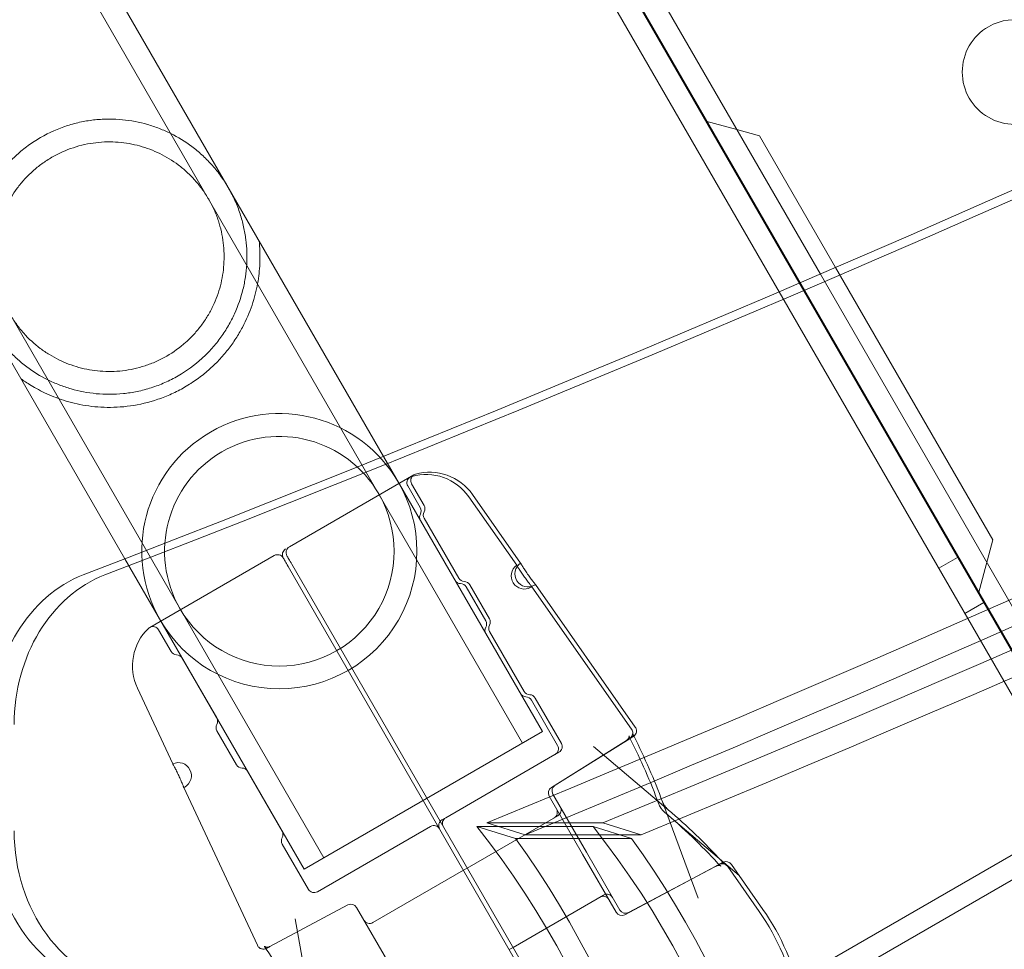
# Model space of a CAD drawing. Extents: x -203 to 476, y 0 to 436.
# Drawn here: x 232 to 237, y 140 to 144 of the extents above; entities that cross this region are included whole.
import ezdxf

# ---------------------------------------------------------------- set-up
doc = ezdxf.new("R2010")
doc.units = 0
doc.header["$MEASUREMENT"] = 0
doc.header["$PDMODE"] = 64
doc.styles.get("Standard").update_dxf_attribs({"font": 'Helvetica LT 57 Condensed_0.ttf'})
doc.dimstyles.new('FEET-METERS', dxfattribs={"dimtxt": 12, "dimasz": 7, "dimexe": 3, "dimexo": 3, "dimgap": 3, "dimtad": 0, "dimdec": 1, "dimzin": 3, "dimdsep": 46, "dimlunit": 4, "dimtxsty": 'Standard', "dimcen": 0.09, "dimadec": 0, "dimazin": 0, "dimtfac": 2, "dimtdec": 1, "dimtofl": 0, "dimtmove": 0, "dimatfit": 3, "dimfxl": 1, "dimfrac": 2, "dimtolj": 1, "dimtzin": 3, "dimarcsym": 0})

# ---------------------------------------------------------------- blocks, each defined once
blk = doc.blocks.new('*D137')
at = {"color": 0, "lineweight": -2, "transparency": 16777216}
for p, q in [((9.8718, 119.8431), (9.8718, 420.2148)), ((427.0908, 121.3611), (427.0908, 420.2148)), ((16.8718, 417.2148), (91.461, 417.2148)), ((420.0908, 417.2148), (193.4778, 417.2148))]:
    blk.add_line(p, q, dxfattribs=at)
at = {"color": 0, "lineweight": 0, "transparency": 16777216}
for points in [[(16.8718, 418.3815), (16.8718, 416.0482), (9.8718, 417.2148)], [(420.0908, 418.3815), (420.0908, 416.0482), (427.0908, 417.2148)]]:
    blk.add_solid(points, dxfattribs=at)
at = {"layer": 'DEFPOINTS', "color": 0, "lineweight": 0, "transparency": 16777216}
for p in [(9.8718, 417.2148), (427.0908, 118.3611), (9.8718, 116.8431)]:
    blk.add_point(p, dxfattribs=at)
at = {"color": 0, "lineweight": 0, "transparency": 16777216, "insert": (142.4694, 417.2148), "char_height": 12, "attachment_point": 5}
blk.add_mtext('\\A1;34\'-9" [10.6M]', dxfattribs=at)
blk = doc.blocks.new('*D138')
at = {"color": 0, "lineweight": -2, "transparency": 16777216}
for p, q in [((283.1008, 353.7419), (-44.3732, 353.7419)), ((-41.3732, 346.7419), (-41.3732, 199.1623)), ((-41.3732, 18.7863), (-41.3732, 105.2968)), ((296.4533, 11.7863), (-44.3732, 11.7863))]:
    blk.add_line(p, q, dxfattribs=at)
at = {"color": 0, "lineweight": 0, "transparency": 16777216}
for points in [[(-42.5398, 346.7419), (-40.2065, 346.7419), (-41.3732, 353.7419)], [(-42.5398, 18.7863), (-40.2065, 18.7863), (-41.3732, 11.7863)]]:
    blk.add_solid(points, dxfattribs=at)
at = {"layer": 'DEFPOINTS', "color": 0, "lineweight": 0, "transparency": 16777216}
for p in [(286.1008, 353.7419), (-41.3732, 11.7863), (299.4533, 11.7863)]:
    blk.add_point(p, dxfattribs=at)
at = {"color": 0, "lineweight": 0, "transparency": 16777216, "insert": (-41.3732, 152.2295), "char_height": 12, "attachment_point": 5, "rotation": 90}
blk.add_mtext('\\A1;28\'-6" [8.7M]', dxfattribs=at)
blk = doc.blocks.new('new block')
at = {"color": 0, "linetype": 'Continuous', "lineweight": 0}
for p, q in [((233.4158, 138.3075), (261.4577, 154.4976)), ((261.5097, 154.4075), (233.4678, 138.2175)), ((228.8762, 150.2723), (234.3762, 140.746)), ((227.9262, 149.7238), (233.4262, 140.1975)), ((229.6389, 149.1694), (233.7113, 142.1158)), ((228.5, 148.5119), (232.4754, 141.6265)), ((235.7991, 142.9867), (234.4872, 145.2588)), ((237.0176, 140.659), (234.3771, 145.2326)), ((237.0211, 140.661), (234.3967, 145.2065)), ((235.6018, 142.902), (234.2865, 145.1803)), ((235.2523, 143.7167), (235.4006, 143.6769)), ((235.4006, 143.6769), (235.5084, 143.648)), ((235.8721, 143.0182), (235.5084, 143.648)), ((236.6234, 141.7168), (235.8721, 143.0182)), ((237.1116, 140.7133), (235.7991, 142.9867)), ((236.9271, 140.6067), (235.6018, 142.902)), ((233.7113, 142.1158), (234.4706, 140.8005)), ((233.857, 142.0274), (233.2616, 141.6836)), ((233.8873, 141.871), (233.8276, 141.9743)), ((233.9052, 141.8813), (233.8455, 141.9847)), ((234.119, 141.9229), (234.3482, 141.5956)), ((234.1369, 141.9332), (234.3661, 141.6059)), ((234.0712, 141.5337), (233.9059, 141.8201)), ((236.5548, 141.4607), (236.6234, 141.7168)), ((233.1895, 141.642), (232.5941, 141.2983)), ((236.3646, 141.581), (236.4551, 141.6333)), ((232.4754, 141.6265), (233.3318, 140.143)), ((233.2556, 141.5901), (234.3752, 139.6508)), ((233.2735, 141.6005), (234.3932, 139.6611)), ((234.1998, 141.3297), (234.106, 141.4921)), ((234.2177, 141.3401), (234.1239, 141.5025)), ((234.4199, 141.4932), (234.8968, 140.812)), ((234.4378, 141.5035), (234.9148, 140.8224)), ((236.4896, 141.3645), (236.5801, 141.4168)), ((232.6965, 141.1835), (232.6368, 141.2868)), ((234.3837, 140.9925), (234.2184, 141.2788)), ((232.7492, 141.1522), (232.9145, 140.8659)), ((232.5357, 141.0087), (232.7045, 140.6466)), ((234.5435, 140.7343), (234.4185, 140.9509)), ((234.5614, 140.7447), (234.4364, 140.9612)), ((233.009, 140.6422), (232.9152, 140.8046)), ((234.4706, 140.8005), (233.3318, 140.143)), ((234.8719, 140.7576), (234.5137, 140.5338)), ((234.5316, 140.5442), (234.8898, 140.768)), ((234.0087, 140.3895), (234.55, 140.702)), ((235.0721, 140.427), (234.7149, 140.7296)), ((233.0617, 140.611), (233.227, 140.3246)), ((232.7573, 140.5333), (233.1088, 139.7797)), ((234.681, 140.2251), (234.5211, 140.502)), ((234.5032, 140.4917), (234.6631, 140.2147)), ((235.0449, 140.4651), (235.215, 140.0055)), ((235.0542, 140.4166), (235.4113, 140.1139)), ((234.0087, 140.3895), (233.9908, 140.3792)), ((234.5446, 140.3989), (234.1116, 140.1489)), ((234.3881, 140.3081), (234.2045, 140.3647)), ((234.2045, 140.3647), (234.7592, 140.3647)), ((234.7592, 140.3647), (234.9428, 140.3081)), ((233.9367, 140.3479), (233.3954, 140.0354)), ((234.158, 140.3468), (234.3419, 140.2901)), ((234.7127, 140.3468), (234.158, 140.3468)), ((234.8966, 140.2901), (234.7127, 140.3468)), ((233.3527, 140.0468), (233.2277, 140.2634)), ((234.3419, 140.2901), (234.8966, 140.2901)), ((234.9428, 140.3081), (234.3881, 140.3081)), ((234.8409, 139.9481), (234.681, 140.2251)), ((234.6631, 140.2147), (234.823, 139.9377)), ((233.6606, 139.8885), (234.0936, 140.1385)), ((234.1116, 140.1489), (234.0936, 140.1385)), ((234.8647, 139.9258), (235.3001, 140.1573)), ((235.3181, 140.1676), (234.8827, 139.9361)), ((235.3562, 140.156), (235.5066, 139.9411)), ((235.3741, 140.1663), (235.5246, 139.9515)), ((234.7633, 140.02), (234.3303, 139.77)), ((233.5413, 139.9724), (233.1683, 139.7741)), ((233.7429, 139.6835), (233.583, 139.9604)), ((233.3725, 139.4457), (233.2891, 139.9064)), ((234.3303, 139.77), (234.3124, 139.7596))]:
    blk.add_line(p, q, dxfattribs=at)
for centre, radius, start, end in [((236.7271, 143.9522), 0.25, 120, 300), ((236.7271, 143.9522), 0.25, 300, 120), ((233.2137, 141.6626), 0.6575, 30, 210), ((233.2137, 141.6626), 0.5485, 30, 210), ((233.8547, 141.99), 0.0313, 120, 210), ((233.8547, 141.99), 0.0313, 105.8029, 120), ((233.8726, 142.0003), 0.0313, 120, 210), ((233.9142, 141.7795), 0.25, 35, 105.8029), ((233.8726, 142.0003), 0.0313, 105.8029, 120), ((233.9322, 141.7898), 0.25, 35, 105.8029), ((233.2137, 141.6626), 0.6575, 210, 30), ((233.2137, 141.6626), 0.5485, 210, 30), ((233.8602, 141.8554), 0.0313, 331.3323, 30), ((233.8781, 141.8657), 0.0313, 331.3323, 30), ((233.915, 141.8254), 0.0312, 151.3323, 210), ((233.933, 141.8357), 0.0313, 151.3323, 210), ((233.2772, 141.6566), 0.0312, 120, 210), ((233.2051, 141.615), 0.0312, 30, 120), ((233.2593, 141.6462), 0.0312, 120, 210), ((234.384, 141.5444), 0.0625, 125, 300), ((234.402, 141.5547), 0.0625, 125, 300), ((234.0983, 141.5493), 0.0313, 210, 268.6678), ((234.0804, 141.539), 0.0312, 210, 268.6678), ((234.0789, 141.4765), 0.0312, 30, 88.6678), ((234.0969, 141.4869), 0.0313, 30, 88.6678), ((234.384, 141.5444), 0.0625, -60, -55), ((234.402, 141.5547), 0.0625, -60, -55), ((232.6097, 141.2712), 0.0313, 120, 134.1971), ((232.6097, 141.2712), 0.0313, 30, 120), ((234.2275, 141.2841), 0.0312, 151.3323, 210), ((234.1727, 141.3141), 0.0313, 331.3323, 30), ((234.2455, 141.2945), 0.0313, 151.3323, 210), ((234.1906, 141.3244), 0.0313, 331.3323, 30), ((232.7622, 141.1144), 0.25, 134.1971, 205), ((232.7235, 141.1991), 0.0313, 210, 268.6678), ((232.7221, 141.1366), 0.0312, 30, 88.6678), ((234.3929, 140.9977), 0.0312, 210, 268.6678), ((234.4108, 141.0081), 0.0313, 210, 268.6678), ((234.4094, 140.9456), 0.0313, 30, 88.6678), ((234.3914, 140.9352), 0.0312, 30, 88.6678), ((232.9423, 140.8203), 0.0312, 151.3323, 210), ((232.8874, 140.8502), 0.0312, 331.3323, 30), ((234.5164, 140.7187), 0.0312, 300, 390), ((234.5344, 140.7291), 0.0312, 300, 390), ((232.7309, 140.59), 0.0625, 300, 115), ((233.036, 140.6578), 0.0313, 210, 268.6678), ((233.0346, 140.5954), 0.0312, 30, 88.6678), ((232.7309, 140.59), 0.0625, 295, 300), ((234.5302, 140.5073), 0.0313, 122, 210), ((234.5482, 140.5177), 0.0312, 122, 210), ((234.511, 140.4156), 0.0312, 300, 30), ((234.529, 140.4259), 0.0312, 300, 30), ((234.0064, 140.3521), 0.0312, 120, 210), ((234.0243, 140.3624), 0.0312, 120, 210), ((233.1999, 140.309), 0.0312, 331.3323, 30), ((233.9523, 140.3208), 0.0312, 30, 120), ((233.2548, 140.279), 0.0312, 151.3323, 210), ((235.3306, 140.1381), 0.0313, 35, 118), ((235.3485, 140.1484), 0.0312, 35, 118), ((233.3798, 140.0625), 0.0312, 210, 300), ((234.761, 139.9826), 0.0312, 30, 120), ((234.779, 139.9929), 0.0312, 30, 120), ((233.556, 139.9448), 0.0313, 30, 118), ((234.8501, 139.9534), 0.0313, 210, 298), ((234.868, 139.9637), 0.0312, 210, 298), ((234.5816, 139.2934), 1.1293, 301.6307, 35), ((234.5995, 139.3038), 1.1293, 301.6307, 35), ((233.645, 139.9156), 0.0312, 210, 300)]:
    blk.add_arc(centre, radius, start, end, dxfattribs=at)
at = {"color": 0, "linetype": 'Continuous', "lineweight": 0, "extrusion": (0, 0, -1)}
for centre, major_axis, start_param, end_param in [((198.4672, 268.2026), (0, -133.0117), -0.577903, -0.310447), ((198.5712, 268.2026), (0, -133.0117), -0.577903, -0.310447), ((232.4666, 140.8352), (0, 0.75), -1.570796, -0.310447), ((232.4666, 140.326), (0, -0.75), 0.128009, 1.570796)]:
    blk.add_ellipse(centre, major_axis=major_axis, ratio=0.83205, start_param=start_param, end_param=end_param, dxfattribs=at)
at = {"color": 0, "linetype": 'Continuous', "lineweight": 0}
for centre, major_axis, start_param, end_param in [((197.9125, 268.2026), (0, -135.0742), 0.328808, 0.570901), ((198.4672, 268.2026), (0, -135.0742), 0.328808, 0.570901), ((197.9125, 268.2026), (0, -135.1992), 0.330218, 0.569577), ((198.4672, 268.2026), (0, -135.1992), 0.330218, 0.569577), ((232.5706, 140.8352), (0, 0.75), 0.310447, 1.570796), ((232.5706, 140.326), (0, -0.75), -1.570796, -0.128009), ((231.5999, 137.4125), (0, 4.25), -2.33285, -0.808743), ((232.1546, 137.4125), (0, 4.25), -2.33285, -0.808743), ((231.5999, 137.4125), (0, 4.375), -2.288581, -0.853012), ((232.1546, 137.4125), (0, 4.375), -2.288581, -0.853012)]:
    blk.add_ellipse(centre, major_axis=major_axis, ratio=0.83205, start_param=start_param, end_param=end_param, dxfattribs=at)
for points, knots in [([(232.73, 142.5004), (232.7714, 142.5244), (232.8092, 142.5521), (232.8607, 142.599), (232.8772, 142.6156), (232.9075, 142.6497), (232.9215, 142.6673), (232.9475, 142.7032), (232.9594, 142.7216), (232.9812, 142.7593), (232.991, 142.7784), (233.0171, 142.8358), (233.0303, 142.8745), (233.0447, 142.9334), (233.0486, 142.9532), (233.0545, 142.9929), (233.0565, 143.0126), (233.0599, 143.0719), (233.0587, 143.1114), (233.0511, 143.1718), (233.0476, 143.1922), (233.0385, 143.2331), (233.0329, 143.2536), (233.0226, 143.2851), (233.0189, 143.2956), (233.0108, 143.3167), (233.0064, 143.3272), (232.997, 143.3482), (232.992, 143.3588), (232.9812, 143.3799), (232.9754, 143.3904), (232.9576, 143.421), (232.9448, 143.4405), (232.9242, 143.4685), (232.9171, 143.4776), (232.9029, 143.495), (232.8957, 143.5033), (232.8738, 143.5275), (232.8588, 143.5425), (232.8278, 143.5706), (232.812, 143.5837), (232.7637, 143.6199), (232.7302, 143.6405), (232.6772, 143.667), (232.6591, 143.675), (232.6218, 143.6896), (232.6028, 143.696), (232.5449, 143.7127), (232.505, 143.7205), (232.4427, 143.7264), (232.4215, 143.7274), (232.389, 143.7273), (232.378, 143.727), (232.356, 143.7259), (232.345, 143.725), (232.3119, 143.7216), (232.2898, 143.7182), (232.2565, 143.7113), (232.2454, 143.7087), (232.2231, 143.7029), (232.2118, 143.6996), (232.1562, 143.6818), (232.1134, 143.6629), (232.0725, 143.6393)], [0, 0, 0, 0, 0.00358615, 0.00358615, 0.00537923, 0.00537923, 0.0071723, 0.0071723, 0.00896538, 0.00896538, 0.01075845, 0.01075845, 0.0143446, 0.0143446, 0.01613768, 0.01613768, 0.01793075, 0.01793075, 0.0215169, 0.0215169, 0.02330998, 0.02330998, 0.02510305, 0.02510305, 0.02599959, 0.02599959, 0.02689613, 0.02689613, 0.02779266, 0.02779266, 0.0286892, 0.0286892, 0.03048228, 0.03048228, 0.03137881, 0.03137881, 0.03227535, 0.03227535, 0.03406843, 0.03406843, 0.0358615, 0.0358615, 0.03944765, 0.03944765, 0.04124073, 0.04124073, 0.0430338, 0.0430338, 0.04661995, 0.04661995, 0.04841303, 0.04841303, 0.04930956, 0.04930956, 0.0502061, 0.0502061, 0.05199918, 0.05199918, 0.05289571, 0.05289571, 0.05379225, 0.05379225, 0.0573784, 0.0573784, 0.0573784, 0.0573784]), ([(232.0725, 143.6393), (232.052, 143.6275), (232.0319, 143.6143), (231.9939, 143.5865), (231.9758, 143.5717), (231.9501, 143.5483), (231.9418, 143.5403), (231.9256, 143.5239), (231.9176, 143.5155), (231.8948, 143.4898), (231.8808, 143.4722), (231.8548, 143.4363), (231.843, 143.4179), (231.8212, 143.3803), (231.8114, 143.3611), (231.7853, 143.3037), (231.7721, 143.265), (231.7577, 143.2063), (231.7539, 143.1866), (231.748, 143.1469), (231.7459, 143.1271), (231.7425, 143.0679), (231.7438, 143.0285), (231.7513, 142.9682), (231.7548, 142.9479), (231.7639, 142.907), (231.7695, 142.8864), (231.7797, 142.8551), (231.7835, 142.8445), (231.7916, 142.8234), (231.7959, 142.8129), (231.8053, 142.7918), (231.8103, 142.7813), (231.821, 142.7603), (231.8268, 142.7498), (231.8447, 142.719), (231.8575, 142.6995), (231.878, 142.6715), (231.8851, 142.6624), (231.8993, 142.645), (231.9065, 142.6367), (231.9284, 142.6125), (231.9434, 142.5975), (231.9743, 142.5694), (231.9901, 142.5563), (232.0385, 142.52), (232.0719, 142.4994), (232.1248, 142.473), (232.1428, 142.4649), (232.18, 142.4504), (232.1991, 142.4439), (232.2571, 142.4271), (232.2972, 142.4193), (232.3598, 142.4133), (232.3812, 142.4123), (232.4246, 142.4124), (232.4464, 142.4135), (232.4903, 142.418), (232.5124, 142.4214), (232.5569, 142.4306), (232.5794, 142.4365), (232.6237, 142.4507), (232.6454, 142.4589), (232.6883, 142.4779), (232.7093, 142.4885), (232.73, 142.5004)], [0.0573784, 0.0573784, 0.0573784, 0.0573784, 0.05917138, 0.05917138, 0.06096435, 0.06096435, 0.06186083, 0.06186083, 0.06275732, 0.06275732, 0.06455029, 0.06455029, 0.06634327, 0.06634327, 0.06813624, 0.06813624, 0.07172218, 0.07172218, 0.07351516, 0.07351516, 0.07530813, 0.07530813, 0.07889407, 0.07889407, 0.08068705, 0.08068705, 0.08248002, 0.08248002, 0.08337651, 0.08337651, 0.08427299, 0.08427299, 0.08516948, 0.08516948, 0.08606596, 0.08606596, 0.08785894, 0.08785894, 0.08875542, 0.08875542, 0.08965191, 0.08965191, 0.09144488, 0.09144488, 0.09323785, 0.09323785, 0.0968238, 0.0968238, 0.09861677, 0.09861677, 0.10040975, 0.10040975, 0.10399569, 0.10399569, 0.10578866, 0.10578866, 0.10758164, 0.10758164, 0.10937461, 0.10937461, 0.11116758, 0.11116758, 0.11296055, 0.11296055, 0.11475353, 0.11475353, 0.11475353, 0.11475353]), ([(232.6755, 142.5948), (232.7085, 142.6139), (232.7388, 142.6359), (232.7804, 142.6731), (232.7937, 142.6862), (232.8187, 142.7136), (232.8303, 142.7277), (232.8519, 142.7566), (232.8618, 142.7715), (232.8803, 142.8021), (232.8887, 142.8178), (232.9115, 142.8655), (232.9232, 142.898), (232.9363, 142.9479), (232.9398, 142.9648), (232.9454, 142.9987), (232.9473, 143.0157), (232.9508, 143.0669), (232.95, 143.1012), (232.9436, 143.1537), (232.9405, 143.1715), (232.9327, 143.2067), (232.9279, 143.2242), (232.9193, 143.2504), (232.9161, 143.2591), (232.9094, 143.2765), (232.9058, 143.2852), (232.8942, 143.3111), (232.8856, 143.3279), (232.8669, 143.3604), (232.8567, 143.3761), (232.8401, 143.399), (232.8344, 143.4065), (232.8226, 143.4211), (232.8166, 143.4282), (232.7982, 143.4488), (232.7854, 143.4618), (232.7588, 143.4862), (232.7449, 143.4977), (232.7026, 143.5295), (232.6732, 143.5474), (232.6117, 143.5775), (232.5792, 143.5898), (232.5131, 143.6079), (232.4792, 143.6139), (232.4267, 143.618), (232.4088, 143.6186), (232.373, 143.6179), (232.3551, 143.6167), (232.3192, 143.6125), (232.3012, 143.6095), (232.2652, 143.6016), (232.2471, 143.5966), (232.1938, 143.579), (232.1597, 143.5637), (232.127, 143.5449)], [0, 0, 0, 0, 0.00285822, 0.00285822, 0.00428734, 0.00428734, 0.00571645, 0.00571645, 0.00714556, 0.00714556, 0.00857467, 0.00857467, 0.0114329, 0.0114329, 0.01286201, 0.01286201, 0.01429112, 0.01429112, 0.01714934, 0.01714934, 0.01857846, 0.01857846, 0.02000757, 0.02000757, 0.02072212, 0.02072212, 0.02143668, 0.02143668, 0.02286579, 0.02286579, 0.0242949, 0.0242949, 0.02500946, 0.02500946, 0.02572401, 0.02572401, 0.02715313, 0.02715313, 0.02858224, 0.02858224, 0.03144046, 0.03144046, 0.03429869, 0.03429869, 0.03715691, 0.03715691, 0.03858602, 0.03858602, 0.04001513, 0.04001513, 0.04144425, 0.04144425, 0.04287336, 0.04287336, 0.04573158, 0.04573158, 0.04573158, 0.04573158]), ([(232.127, 143.5449), (232.1107, 143.5355), (232.0946, 143.525), (232.0641, 143.5029), (232.0495, 143.4912), (232.0219, 143.4664), (232.0087, 143.4534), (231.9838, 143.4261), (231.972, 143.4119), (231.9396, 143.3683), (231.9213, 143.3377), (231.8909, 143.2739), (231.8791, 143.2414), (231.8661, 143.1916), (231.8626, 143.1749), (231.8571, 143.1409), (231.8551, 143.1238), (231.8517, 143.0725), (231.8525, 143.0383), (231.8589, 142.986), (231.8619, 142.9684), (231.8698, 142.933), (231.8746, 142.9154), (231.8861, 142.8805), (231.8928, 142.8632), (231.9044, 142.8373), (231.9085, 142.8287), (231.9171, 142.8119), (231.9216, 142.8036), (231.9357, 142.7791), (231.9459, 142.7634), (231.9679, 142.7331), (231.9798, 142.7183), (232.0166, 142.677), (232.0431, 142.6529), (232.0855, 142.621), (232.1, 142.6111), (232.1296, 142.593), (232.1446, 142.5848), (232.1906, 142.5623), (232.2224, 142.5502), (232.2891, 142.5318), (232.3231, 142.5258), (232.3925, 142.5203), (232.428, 142.5208), (232.5006, 142.5292), (232.5365, 142.537), (232.5896, 142.5544), (232.6073, 142.5612), (232.642, 142.5767), (232.659, 142.5853), (232.6755, 142.5948)], [0.04573158, 0.04573158, 0.04573158, 0.04573158, 0.04715782, 0.04715782, 0.04858405, 0.04858405, 0.05001029, 0.05001029, 0.05143653, 0.05143653, 0.054289, 0.054289, 0.05714147, 0.05714147, 0.0585677, 0.0585677, 0.05999394, 0.05999394, 0.06284641, 0.06284641, 0.06427265, 0.06427265, 0.06569888, 0.06569888, 0.06712512, 0.06712512, 0.06783824, 0.06783824, 0.06855136, 0.06855136, 0.06997759, 0.06997759, 0.07140383, 0.07140383, 0.0742563, 0.0742563, 0.07568254, 0.07568254, 0.07710877, 0.07710877, 0.07996124, 0.07996124, 0.08281372, 0.08281372, 0.08566619, 0.08566619, 0.08851866, 0.08851866, 0.08994489, 0.08994489, 0.09137113, 0.09137113, 0.09137113, 0.09137113]), ([(232.7612, 142.4463), (232.7714, 142.4522), (232.7815, 142.4583), (232.8014, 142.4712), (232.8112, 142.4779), (232.84, 142.4985), (232.8583, 142.513), (232.8929, 142.5434), (232.9093, 142.5592), (232.9404, 142.5922), (232.955, 142.6092), (232.9818, 142.6435), (232.9942, 142.6609), (233.0171, 142.6963), (233.0276, 142.7143), (233.0561, 142.7679), (233.0711, 142.8034), (233.089, 142.8559), (233.0941, 142.8733), (233.103, 142.9077), (233.1067, 142.9247), (233.1157, 142.9744), (233.119, 143.006), (233.1211, 143.0494), (233.1213, 143.0632), (233.1211, 143.089), (233.1206, 143.1008), (233.1198, 143.116), (233.1195, 143.1206), (233.1188, 143.1289), (233.1185, 143.1325), (233.1177, 143.1413), (233.1174, 143.1445), (233.1174, 143.1445)], [0.02873034, 0.02873034, 0.02873034, 0.02873034, 0.02962645, 0.02962645, 0.03052256, 0.03052256, 0.03231478, 0.03231478, 0.03410699, 0.03410699, 0.03589921, 0.03589921, 0.03769143, 0.03769143, 0.03948365, 0.03948365, 0.04306808, 0.04306808, 0.0448603, 0.0448603, 0.04665252, 0.04665252, 0.05023695, 0.05023695, 0.05202917, 0.05202917, 0.05382139, 0.05382139, 0.0547175, 0.0547175, 0.05561361, 0.05561361, 0.05740582, 0.05740582, 0.05740582, 0.05740582]), ([(231.9785, 142.487), (231.9785, 142.487), (231.9812, 142.4851), (231.9907, 142.4783), (231.9978, 142.4734), (232.0148, 142.4623), (232.0247, 142.456), (232.0467, 142.4431), (232.0588, 142.4363), (232.098, 142.4162), (232.127, 142.4033), (232.1901, 142.3807), (232.224, 142.371), (232.2789, 142.3601), (232.2978, 142.3571), (232.3364, 142.3525), (232.3561, 142.351), (232.3963, 142.3496), (232.4169, 142.3497), (232.4589, 142.3519), (232.4805, 142.3539), (232.5456, 142.3631), (232.5893, 142.3733), (232.6444, 142.3921), (232.6554, 142.3961), (232.6772, 142.4047), (232.688, 142.4093), (232.72, 142.4238), (232.7408, 142.4345), (232.7612, 142.4463)], [0, 0, 0, 0, 0.00179565, 0.00179565, 0.00359129, 0.00359129, 0.00538694, 0.00538694, 0.00718259, 0.00718259, 0.01077388, 0.01077388, 0.01436517, 0.01436517, 0.01616082, 0.01616082, 0.01795646, 0.01795646, 0.01975211, 0.01975211, 0.02154776, 0.02154776, 0.02513905, 0.02513905, 0.02603687, 0.02603687, 0.0269347, 0.0269347, 0.02873034, 0.02873034, 0.02873034, 0.02873034]), ([(233.2322, 141.6306), (233.2343, 141.627), (233.2374, 141.6216), (233.2452, 141.608), (233.25, 141.5998), (233.2556, 141.5901)], [0, 0, 0, 0, 0.001302402, 0.001302402, 0.002604804, 0.002604804, 0.002604804, 0.002604804]), ([(233.2501, 141.6409), (233.2522, 141.6373), (233.2553, 141.632), (233.2631, 141.6184), (233.2679, 141.6102), (233.2735, 141.6005)], [0, 0, 0, 0, 0.001302402, 0.001302402, 0.002604804, 0.002604804, 0.002604804, 0.002604804]), ([(234.3482, 141.5956), (234.3482, 141.5956), (234.349, 141.5942), (234.3515, 141.5902), (234.3525, 141.5885), (234.3549, 141.5847), (234.3563, 141.5824), (234.3609, 141.5751), (234.3647, 141.5693), (234.373, 141.5567), (234.3777, 141.5499), (234.3848, 141.5398), (234.3871, 141.5365), (234.3918, 141.53), (234.3941, 141.5268), (234.3986, 141.5207), (234.4008, 141.5178), (234.4049, 141.5124), (234.4068, 141.5099), (234.4121, 141.503), (234.415, 141.4993), (234.4189, 141.4945), (234.4199, 141.4932), (234.4199, 141.4932)], [0.007446058, 0.007446058, 0.007446058, 0.007446058, 0.008066344, 0.008066344, 0.008376487, 0.008376487, 0.00868663, 0.00868663, 0.009306915, 0.009306915, 0.009927201, 0.009927201, 0.010237343, 0.010237343, 0.010547486, 0.010547486, 0.010857629, 0.010857629, 0.011167772, 0.011167772, 0.011788057, 0.011788057, 0.012408343, 0.012408343, 0.012408343, 0.012408343]), ([(234.4378, 141.5035), (234.4378, 141.5035), (234.4376, 141.5039), (234.4366, 141.5051), (234.4358, 141.506), (234.4339, 141.5085), (234.4326, 141.51), (234.4298, 141.5136), (234.4283, 141.5156), (234.4247, 141.5203), (234.4228, 141.5228), (234.4187, 141.5282), (234.4165, 141.5311), (234.412, 141.5372), (234.4097, 141.5404), (234.405, 141.5469), (234.4026, 141.5502), (234.3956, 141.5603), (234.391, 141.5671), (234.3826, 141.5796), (234.3789, 141.5855), (234.3742, 141.5928), (234.3728, 141.595), (234.3704, 141.5989), (234.3694, 141.6005), (234.3678, 141.6032), (234.3671, 141.6042), (234.3663, 141.6056), (234.3661, 141.6059), (234.3661, 141.6059)], [0.002482353, 0.002482353, 0.002482353, 0.002482353, 0.002792585, 0.002792585, 0.003102816, 0.003102816, 0.003413048, 0.003413048, 0.003723279, 0.003723279, 0.004033511, 0.004033511, 0.004343743, 0.004343743, 0.004653974, 0.004653974, 0.004964206, 0.004964206, 0.005584669, 0.005584669, 0.006205132, 0.006205132, 0.006515364, 0.006515364, 0.006825595, 0.006825595, 0.007135827, 0.007135827, 0.007446058, 0.007446058, 0.007446058, 0.007446058]), ([(234.8719, 140.7576), (234.8747, 140.7594), (234.8773, 140.7617), (234.8813, 140.7668), (234.8828, 140.7697), (234.8841, 140.7736), (234.8844, 140.7748), (234.8848, 140.7767), (234.8849, 140.7775), (234.885, 140.7794), (234.885, 140.7803), (234.8849, 140.7811), (234.8849, 140.7813), (234.8849, 140.7813), (234.8849, 140.7813), (234.8849, 140.7811), (234.885, 140.7806), (234.8855, 140.7791), (234.8859, 140.7779), (234.8871, 140.7746), (234.888, 140.7724), (234.8897, 140.7688), (234.8903, 140.7675), (234.8909, 140.7663)], [0, 0, 0, 0, 0.01087545, 0.01087545, 0.02164049, 0.02164049, 0.02632719, 0.02632719, 0.03019078, 0.03019078, 0.0368675, 0.0368675, 0.0415589, 0.0415589, 0.04292038, 0.04292038, 0.04984011, 0.04984011, 0.05816824, 0.05816824, 0.06892188, 0.06892188, 0.07420066, 0.07420066, 0.07420066, 0.07420066]), ([(234.8719, 140.7576), (234.8747, 140.7594), (234.8773, 140.7617), (234.8813, 140.7669), (234.8828, 140.7698), (234.8841, 140.7737), (234.8844, 140.7749), (234.8848, 140.7768), (234.8849, 140.7776), (234.885, 140.7789), (234.885, 140.7795), (234.885, 140.7807), (234.8849, 140.7811), (234.8849, 140.7813), (234.8849, 140.7813), (234.8849, 140.7813), (234.8849, 140.7812), (234.8851, 140.7805), (234.8853, 140.7797), (234.886, 140.7774), (234.8866, 140.7758), (234.8883, 140.7717), (234.8895, 140.7691), (234.8909, 140.7663)], [0, 0, 0, 0, 0.01094201, 0.01094201, 0.02176086, 0.02176086, 0.0264832, 0.0264832, 0.03034117, 0.03034117, 0.03386908, 0.03386908, 0.0395954, 0.0395954, 0.04140218, 0.04140218, 0.04564625, 0.04564625, 0.0534392, 0.0534392, 0.06260878, 0.06260878, 0.07420678, 0.07420678, 0.07420678, 0.07420678]), ([(234.8968, 140.812), (234.8988, 140.8093), (234.9003, 140.8062), (234.9022, 140.7997), (234.9026, 140.7962), (234.9023, 140.7895), (234.9016, 140.7861), (234.8992, 140.7798), (234.8975, 140.7768), (234.8943, 140.7729), (234.8931, 140.7717), (234.8912, 140.7701), (234.8906, 140.7695), (234.8896, 140.7688), (234.8892, 140.7685), (234.8887, 140.7682), (234.8885, 140.768), (234.8883, 140.7679), (234.8882, 140.7678), (234.888, 140.7677), (234.888, 140.7677), (234.8879, 140.7677), (234.8879, 140.7676), (234.8879, 140.7676), (234.8879, 140.7676), (234.8878, 140.7676), (234.8878, 140.7676), (234.8878, 140.7676), (234.8878, 140.7676), (234.8878, 140.7676)], [0, 0, 0, 0, 0.01005991, 0.01005991, 0.02022136, 0.02022136, 0.03037916, 0.03037916, 0.04053709, 0.04053709, 0.04547019, 0.04547019, 0.04799534, 0.04799534, 0.04926553, 0.04926553, 0.04990159, 0.04990159, 0.05021975, 0.05021975, 0.05037884, 0.05037884, 0.05045838, 0.05045838, 0.05049816, 0.05049816, 0.05051804, 0.05051804, 0.05059, 0.05059, 0.05059, 0.05059]), ([(234.8898, 140.768), (234.8927, 140.7698), (234.8952, 140.7721), (234.8992, 140.7772), (234.9008, 140.7801), (234.9021, 140.784), (234.9024, 140.7852), (234.9027, 140.7871), (234.9028, 140.7879), (234.9029, 140.7893), (234.9029, 140.7898), (234.9029, 140.791), (234.9028, 140.7914), (234.9028, 140.7916), (234.9028, 140.7917), (234.9028, 140.7917), (234.9028, 140.7915), (234.903, 140.7909), (234.9032, 140.79), (234.904, 140.7877), (234.9046, 140.7861), (234.9062, 140.7821), (234.9075, 140.7794), (234.9089, 140.7766)], [0, 0, 0, 0, 0.01094201, 0.01094201, 0.02176086, 0.02176086, 0.0264832, 0.0264832, 0.03034117, 0.03034117, 0.03386908, 0.03386908, 0.0395954, 0.0395954, 0.04140218, 0.04140218, 0.04564625, 0.04564625, 0.0534392, 0.0534392, 0.06260878, 0.06260878, 0.07420678, 0.07420678, 0.07420678, 0.07420678]), ([(234.8898, 140.768), (234.8927, 140.7698), (234.8952, 140.7721), (234.8992, 140.7772), (234.9007, 140.7801), (234.902, 140.784), (234.9023, 140.7851), (234.9027, 140.787), (234.9028, 140.7878), (234.903, 140.7897), (234.9029, 140.7906), (234.9028, 140.7915), (234.9028, 140.7916), (234.9028, 140.7916), (234.9028, 140.7916), (234.9029, 140.7915), (234.903, 140.791), (234.9034, 140.7894), (234.9038, 140.7882), (234.905, 140.7849), (234.906, 140.7827), (234.9076, 140.7791), (234.9082, 140.7779), (234.9089, 140.7766)], [0, 0, 0, 0, 0.01087545, 0.01087545, 0.02164049, 0.02164049, 0.02632719, 0.02632719, 0.03019078, 0.03019078, 0.0368675, 0.0368675, 0.0415589, 0.0415589, 0.04292038, 0.04292038, 0.04984011, 0.04984011, 0.05816824, 0.05816824, 0.06892188, 0.06892188, 0.07420066, 0.07420066, 0.07420066, 0.07420066]), ([(234.9148, 140.8224), (234.9167, 140.8196), (234.9182, 140.8165), (234.9201, 140.81), (234.9205, 140.8066), (234.9203, 140.7998), (234.9196, 140.7964), (234.9172, 140.7901), (234.9154, 140.7871), (234.9122, 140.7832), (234.911, 140.782), (234.9092, 140.7804), (234.9085, 140.7799), (234.9075, 140.7791), (234.9072, 140.7789), (234.9066, 140.7785), (234.9064, 140.7784), (234.9062, 140.7782), (234.9061, 140.7782), (234.906, 140.7781), (234.9059, 140.778), (234.9058, 140.778), (234.9058, 140.778), (234.9058, 140.778), (234.9058, 140.778), (234.9058, 140.778), (234.9058, 140.7779), (234.9057, 140.7779), (234.9057, 140.7779), (234.9057, 140.7779)], [0, 0, 0, 0, 0.01005991, 0.01005991, 0.02022136, 0.02022136, 0.03037916, 0.03037916, 0.04053709, 0.04053709, 0.04547019, 0.04547019, 0.04799534, 0.04799534, 0.04926553, 0.04926553, 0.04990159, 0.04990159, 0.05021974, 0.05021974, 0.05037883, 0.05037883, 0.05045838, 0.05045838, 0.05049816, 0.05049816, 0.05051804, 0.05051804, 0.05057971, 0.05057971, 0.05057971, 0.05057971]), ([(232.7573, 140.5333), (232.7573, 140.5333), (232.7572, 140.5337), (232.7566, 140.5352), (232.7562, 140.5363), (232.755, 140.5392), (232.7543, 140.541), (232.7526, 140.5452), (232.7516, 140.5476), (232.7494, 140.553), (232.7482, 140.556), (232.7456, 140.5622), (232.7441, 140.5656), (232.7411, 140.5725), (232.7395, 140.5761), (232.7362, 140.5834), (232.7345, 140.5872), (232.7293, 140.5982), (232.7257, 140.6056), (232.7191, 140.6191), (232.7159, 140.6253), (232.7118, 140.633), (232.7106, 140.6353), (232.7085, 140.6393), (232.7076, 140.641), (232.7061, 140.6438), (232.7055, 140.6449), (232.7047, 140.6463), (232.7045, 140.6466), (232.7045, 140.6466)], [0.002482353, 0.002482353, 0.002482353, 0.002482353, 0.002792585, 0.002792585, 0.003102816, 0.003102816, 0.003413048, 0.003413048, 0.003723279, 0.003723279, 0.004033511, 0.004033511, 0.004343743, 0.004343743, 0.004653974, 0.004653974, 0.004964206, 0.004964206, 0.005584669, 0.005584669, 0.006205132, 0.006205132, 0.006515364, 0.006515364, 0.006825595, 0.006825595, 0.007135827, 0.007135827, 0.007446058, 0.007446058, 0.007446058, 0.007446058]), ([(235.027, 140.4548), (235.0279, 140.4522), (235.0292, 140.4492), (235.0323, 140.4432), (235.0342, 140.4401), (235.0364, 140.4367), (235.0367, 140.4363), (235.0371, 140.4356), (235.0373, 140.4354), (235.0381, 140.4342), (235.0388, 140.4334), (235.0412, 140.4301), (235.0432, 140.4276), (235.0478, 140.4225), (235.0505, 140.4199), (235.0534, 140.4173), (235.0538, 140.417), (235.0542, 140.4166)], [0, 0, 0, 0, 0.01092585, 0.01092585, 0.02185415, 0.02185415, 0.02323761, 0.02323761, 0.02427512, 0.02427512, 0.02739026, 0.02739026, 0.03680112, 0.03680112, 0.0489617, 0.0489617, 0.05087133, 0.05087133, 0.05087133, 0.05087133]), ([(235.0449, 140.4651), (235.0459, 140.4623), (235.0474, 140.459), (235.0507, 140.4527), (235.0526, 140.4496), (235.0549, 140.4462), (235.0552, 140.4458), (235.0563, 140.4443), (235.0571, 140.4432), (235.0603, 140.4389), (235.0629, 140.436), (235.0677, 140.431), (235.07, 140.4288), (235.0721, 140.427)], [0, 0, 0, 0, 0.01189229, 0.01189229, 0.0228775, 0.0228775, 0.02427102, 0.02427102, 0.02845772, 0.02845772, 0.04027234, 0.04027234, 0.05085143, 0.05085143, 0.05085143, 0.05085143]), ([(235.3096, 140.1712), (235.3125, 140.168), (235.3154, 140.1652), (235.3189, 140.162), (235.3199, 140.1611), (235.3216, 140.1598), (235.3222, 140.1593), (235.323, 140.1588), (235.3233, 140.1586), (235.3234, 140.1585), (235.3234, 140.1585), (235.3234, 140.1585), (235.3234, 140.1585), (235.323, 140.1587), (235.3223, 140.1591), (235.3203, 140.1598), (235.319, 140.1601), (235.3162, 140.1605), (235.3145, 140.1607), (235.3106, 140.1606), (235.3082, 140.1602), (235.3039, 140.159), (235.302, 140.1582), (235.3001, 140.1573)], [0, 0, 0, 0, 0.01568227, 0.01568227, 0.02327615, 0.02327615, 0.02971217, 0.02971217, 0.03476388, 0.03476388, 0.03648684, 0.03648684, 0.03912682, 0.03912682, 0.04640183, 0.04640183, 0.05224959, 0.05224959, 0.05838951, 0.05838951, 0.06622697, 0.06622697, 0.07297265, 0.07297265, 0.07297265, 0.07297265]), ([(235.3275, 140.1816), (235.3304, 140.1784), (235.3333, 140.1756), (235.3368, 140.1724), (235.3379, 140.1715), (235.3395, 140.1702), (235.3401, 140.1697), (235.3409, 140.1691), (235.3412, 140.169), (235.3413, 140.1689), (235.3414, 140.1689), (235.3414, 140.1689), (235.3413, 140.1689), (235.341, 140.1691), (235.3403, 140.1694), (235.3382, 140.1701), (235.337, 140.1704), (235.3341, 140.1709), (235.3324, 140.171), (235.3285, 140.1709), (235.3261, 140.1706), (235.3219, 140.1694), (235.3199, 140.1686), (235.3181, 140.1676)], [0, 0, 0, 0, 0.01567432, 0.01567432, 0.0232769, 0.0232769, 0.02971122, 0.02971122, 0.03475218, 0.03475218, 0.03648602, 0.03648602, 0.03912088, 0.03912088, 0.04640698, 0.04640698, 0.0522574, 0.0522574, 0.05839591, 0.05839591, 0.06623185, 0.06623185, 0.07297304, 0.07297304, 0.07297304, 0.07297304]), ([(233.1518, 139.7653), (233.1517, 139.7653), (233.1517, 139.7653), (233.1517, 139.7653), (233.1517, 139.7652), (233.1517, 139.7652), (233.1516, 139.7652), (233.1516, 139.7652), (233.1515, 139.7651), (233.1513, 139.7651), (233.1512, 139.765), (233.1509, 139.7648), (233.1507, 139.7647), (233.15, 139.7644), (233.1496, 139.7642), (233.1483, 139.7637), (233.1474, 139.7633), (233.1447, 139.7625), (233.1428, 139.7621), (233.1389, 139.7616), (233.1368, 139.7616), (233.1326, 139.7619), (233.1305, 139.7622), (233.1265, 139.7634), (233.1245, 139.7642), (233.1208, 139.7661), (233.1191, 139.7673), (233.1158, 139.7699), (233.1143, 139.7714), (233.1113, 139.775), (233.1099, 139.7773), (233.1088, 139.7797)], [0, 0, 0, 0, 0.00002441, 0.00002441, 0.00006985, 0.00006985, 0.00016073, 0.00016073, 0.00034249, 0.00034249, 0.00070595, 0.00070595, 0.00143252, 0.00143252, 0.00288279, 0.00288279, 0.0057607, 0.0057607, 0.01134446, 0.01134446, 0.01762501, 0.01762501, 0.02390555, 0.02390555, 0.03018609, 0.03018609, 0.03646663, 0.03646663, 0.04274717, 0.04274717, 0.05061992, 0.05061992, 0.05061992, 0.05061992]), ([(233.1514, 139.7619), (233.1492, 139.7651), (233.1472, 139.768), (233.1446, 139.7712), (233.1439, 139.7721), (233.1427, 139.7734), (233.1422, 139.7739), (233.1416, 139.7744), (233.1414, 139.7746), (233.1414, 139.7747), (233.1413, 139.7747), (233.1413, 139.7747), (233.1414, 139.7746), (233.1418, 139.7744), (233.1424, 139.7739), (233.1444, 139.7729), (233.1455, 139.7724), (233.1484, 139.7715), (233.1501, 139.7711), (233.1543, 139.7706), (233.1568, 139.7707), (233.1624, 139.7716), (233.1655, 139.7726), (233.1683, 139.7741)], [0, 0, 0, 0, 0.01418051, 0.01418051, 0.02098898, 0.02098898, 0.02682491, 0.02682491, 0.03154827, 0.03154827, 0.03280721, 0.03280721, 0.03574231, 0.03574231, 0.04295902, 0.04295902, 0.04869981, 0.04869981, 0.05548705, 0.05548705, 0.06376044, 0.06376044, 0.07420143, 0.07420143, 0.07420143, 0.07420143]), ([(233.1514, 139.7619), (233.1492, 139.7651), (233.1472, 139.7679), (233.1446, 139.7712), (233.1439, 139.7721), (233.1427, 139.7734), (233.1422, 139.7739), (233.1416, 139.7744), (233.1414, 139.7746), (233.1414, 139.7747), (233.1414, 139.7747), (233.1414, 139.7747), (233.1417, 139.7744), (233.143, 139.7736), (233.144, 139.773), (233.1465, 139.772), (233.148, 139.7716), (233.1515, 139.7709), (233.1537, 139.7707), (233.1586, 139.7708), (233.1614, 139.7713), (233.1656, 139.7728), (233.167, 139.7734), (233.1683, 139.7741)], [0, 0, 0, 0, 0.01417296, 0.01417296, 0.02098612, 0.02098612, 0.02682491, 0.02682491, 0.03154078, 0.03154078, 0.03262561, 0.03262561, 0.0397399, 0.0397399, 0.04633754, 0.04633754, 0.05246343, 0.05246343, 0.05989609, 0.05989609, 0.06924826, 0.06924826, 0.07419574, 0.07419574, 0.07419574, 0.07419574])]:
    blk.add_open_spline(points, degree=3, knots=knots, dxfattribs=at)
for points, weights in [([(234.8878, 140.7676), (234.8878, 140.7676), (234.8825, 140.7642), (234.8719, 140.7576)], [0.990664334025, 0.990664334025, 0.993776222683, 1]), ([(234.8898, 140.768), (234.9004, 140.7746), (234.9057, 140.7779), (234.9057, 140.7779)], [1, 0.993776222683, 0.990664334025, 0.990664334025]), ([(235.3339, 140.176), (235.3339, 140.176), (235.3286, 140.1732), (235.3181, 140.1676)], [1, 0.997203146781, 0.997203146781, 1]), ([(235.3001, 140.1573), (235.3106, 140.1629), (235.3159, 140.1657), (235.3159, 140.1657)], [1, 0.997203146781, 0.997203146781, 1]), ([(233.1683, 139.7741), (233.1573, 139.7682), (233.1518, 139.7653), (233.1518, 139.7653)], [1, 0.993776222683, 0.990664334025, 0.990664334025])]:
    blk.add_rational_spline(points, weights, degree=3, dxfattribs=at)
for points in [[(234.8909, 140.7663), (234.9419, 140.6654), (234.9875, 140.5613), (235.027, 140.4548)], [(234.9089, 140.7766), (234.9599, 140.6757), (235.0054, 140.5717), (235.0449, 140.4651)], [(235.0542, 140.4166), (235.1448, 140.3399), (235.2298, 140.2576), (235.3096, 140.1712)], [(235.0721, 140.427), (235.1627, 140.3503), (235.2478, 140.2679), (235.3275, 140.1816)], [(233.3531, 139.4884), (233.2805, 139.5758), (233.2132, 139.6673), (233.1514, 139.7619)], [(233.1518, 139.7653), (233.1518, 139.7653), (233.1518, 139.7653), (233.1518, 139.7653)]]:
    blk.add_open_spline(points, degree=3, dxfattribs=at)
blk = doc.blocks.new('B311296r0')
at = {"lineweight": 0}
blk.add_blockref('new block', (439.7194, 361.1972), dxfattribs=at)

msp = doc.modelspace()

# ---------------------------------------------------------------- block references
at = {"lineweight": 0}
msp.add_blockref('B311296r0', (-439.7194, -361.1972), dxfattribs=at)

# ---------------------------------------------------------------- dimensions: what is measured, and where the dimension line sits
dim = msp.add_linear_dim(base=(9.8718, 417.2148), p1=(427.0908, 118.3611), p2=(9.8718, 116.8431), dimstyle='FEET-METERS', dxfattribs=at)
dim.commit()
dim.dimension.update_dxf_attribs({"geometry": '*D137', "text_midpoint": (142.4694, 417.2148), "dimtype": 160})
dim = msp.add_linear_dim(base=(-41.3732, 11.7863), p1=(286.1008, 353.7419), p2=(299.4533, 11.7863), angle=90, dimstyle='FEET-METERS', dxfattribs=at)
dim.commit()
dim.dimension.update_dxf_attribs({"geometry": '*D138', "text_midpoint": (-41.3732, 152.2295), "dimtype": 160})

doc.saveas('drawing.dxf')
